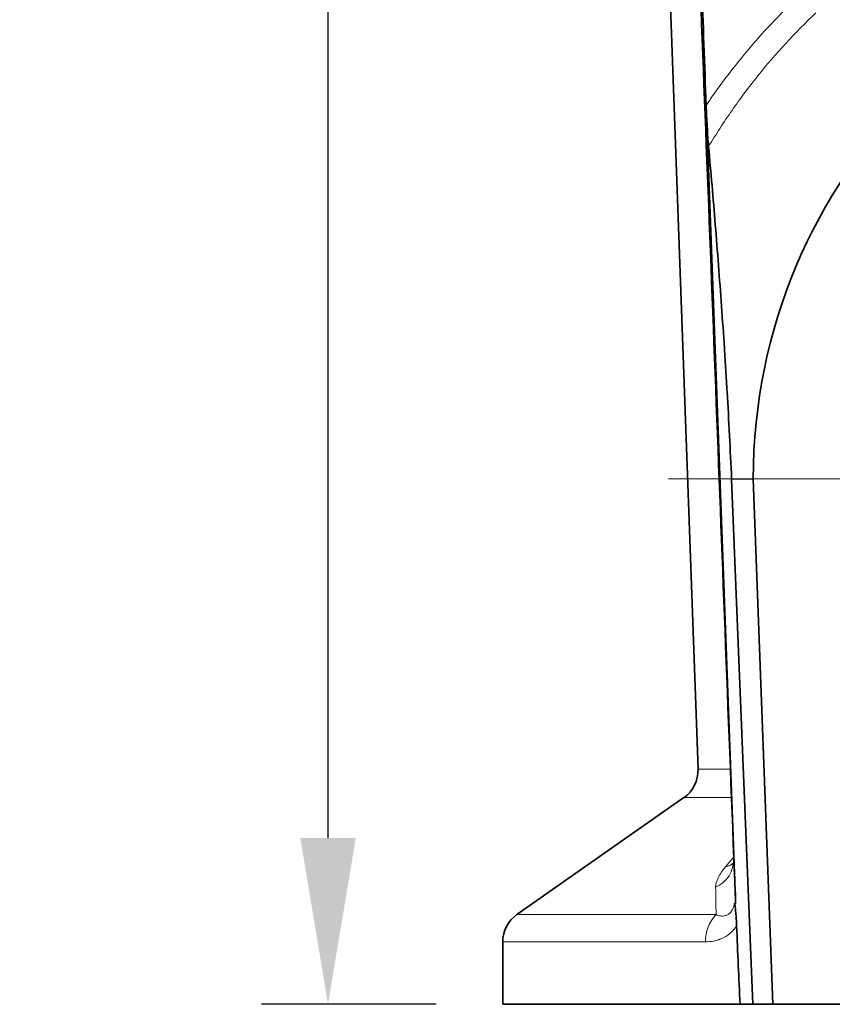
# Model space of a CAD drawing. Units: millimetres. Extents: x 6 to 1076, y 64 to 779.
# Drawn here: x 6 to 128, y 344 to 492 of the extents above; entities that cross this region are included whole.
import ezdxf

# ---------------------------------------------------------------- set-up
doc = ezdxf.new("R2010")
doc.units = ezdxf.units.MM
doc.layers.add('DIMENSION', color=3, linetype='Continuous', lineweight=25)
doc.styles.add('BEMSTIL', font='arial.ttf', dxfattribs={"width": 0.8})
doc.dimstyles.new('ACO wymiarowanie', dxfattribs={"dimscale": 10, "dimtxt": 3.5, "dimasz": 2.5, "dimexe": 1, "dimexo": 1, "dimgap": 1, "dimtad": 1, "dimdec": 0, "dimtxsty": 'BEMSTIL', "dimcen": 3, "dimclrd": 3, "dimclre": 3, "dimclrt": 2, "dimadec": 0, "dimazin": 0, "dimtfac": 0.875, "dimtdec": 0, "dimtmove": 0, "dimatfit": 0, "dimfxl": 0, "dimtolj": 1, "dimlwd": 25, "dimlwe": 25, "dimarcsym": 0})

# ---------------------------------------------------------------- blocks, each defined once
blk = doc.blocks.new('*D120')
at = {"layer": 'Defpoints', "color": 0}
for p in [(52.5, 747.34), (76.48, 747.34), (78.77, 343.84)]:
    blk.add_point(p, dxfattribs=at)
at = {"layer": 'DIMENSION', "color": 3, "lineweight": 25}
for p, q in [((66.48, 747.34), (42.5, 747.34)), ((52.5, 368.84), (52.5, 722.34)), ((68.77, 343.84), (42.5, 343.84))]:
    blk.add_line(p, q, dxfattribs=at)
at = {"layer": 'DIMENSION', "color": 3}
for points in [[(48.33, 722.34), (56.67, 722.34), (52.5, 747.34)], [(48.33, 368.84), (56.67, 368.84), (52.5, 343.84)]]:
    blk.add_solid(points, dxfattribs=at)
at = {"layer": 'DIMENSION', "color": 2, "insert": (6.76, 545.59), "char_height": 35, "attachment_point": 2, "rotation": 90, "style": 'BEMSTIL'}
blk.add_mtext('\\A1;404', dxfattribs=at)
blk = doc.blocks.new('SW_CENTERMARKSYMBOL_0')
at = {"color": 0, "linetype": 'Continuous', "lineweight": 0}
blk.add_line((-5, 0), (-47.529, 0), dxfattribs=at)

msp = doc.modelspace()

# ---------------------------------------------------------------- linework, layer by layer
at = {"color": 7, "linetype": 'Continuous', "lineweight": 35}
for p, q in [((103.27, 513.85), (108.13, 379.18)), ((113.79, 359.49), (109.36, 479)), ((113.18, 422.78), (116.44, 422.84)), ((113.18, 422.78), (116.39, 343.84)), ((116.44, 422.84), (119.37, 343.84)), ((106, 374.91), (80.91, 357.33)), ((78.77, 353.24), (78.77, 343.84)), ((114.45, 343.84), (78.77, 343.84)), ((116.39, 343.84), (114.45, 343.84)), ((116.39, 343.84), (119.37, 343.84)), ((119.37, 343.84), (278.18, 343.84))]:
    msp.add_line(p, q, dxfattribs=at)
at = {"color": 8, "linetype": 'Continuous', "lineweight": 18}
for p, q in [((108.13, 379.18), (112.88, 379.18)), ((113, 374.91), (106, 374.91)), ((112.27, 364.5), (113.51, 366)), ((80.91, 357.33), (110.85, 357.33)), ((109.26, 353.24), (78.77, 353.24))]:
    msp.add_line(p, q, dxfattribs=at)
at = {"color": 7, "linetype": 'Continuous', "lineweight": 35}
for centre, radius, start, end in [((198.77, 422.84), 82.33, 0, 180), ((103.14, 379), 5, 305, 2.0668), ((83.77, 353.24), 5, 125, 180)]:
    msp.add_arc(centre, radius, start, end, dxfattribs=at)
at = {"color": 8, "linetype": 'Continuous', "lineweight": 18}
for centre, radius, start, end in [((108.91, 365.66), 4.61, 293.9099, 0.8948), ((111.66, 367.33), 2.89, 282.0828, 309.2603), ((114.9, 353.4), 5.64, 135.868, 181.6864)]:
    msp.add_arc(centre, radius, start, end, dxfattribs=at)
at = {"color": 7, "linetype": 'Continuous', "lineweight": 35}
for points, knots in [([(109.36, 479), (108.9, 491.2), (108.45, 503.41), (107.21, 536.86), (103.93, 557.77), (89.85, 607.05), (81.41, 636.61), (72.97, 666.17)], [0.4074212, 0.4074212, 0.4074212, 0.4074212, 0.5178009, 0.5178009, 0.7099035, 0.7099035, 0.997814, 0.997814, 0.997814, 0.997814]), ([(113.52, 365.74), (111.64, 414.42), (109.76, 463.1), (107.86, 512.55), (107.83, 513.31), (107.77, 514.83), (107.74, 515.59), (107.64, 517.87), (107.57, 519.39), (107.3, 523.95), (107.08, 526.98), (106.52, 533.03), (106.19, 536.05), (105.63, 540.58), (105.42, 542.09), (104.99, 545.1), (104.76, 546.6), (103.56, 554.09), (102.41, 559.99), (100.39, 568.7), (99.67, 571.58), (98.7, 575.15), (98.51, 575.86), (98.21, 576.93), (98.11, 577.29), (97.91, 578), (97.4, 579.78), (90.46, 604.31), (83.62, 628.49), (77.19, 651.24)], [0, 0, 0, 0, 0.5, 0.5, 0.507812, 0.507812, 0.515625, 0.515625, 0.53125, 0.53125, 0.5625, 0.5625, 0.59375, 0.59375, 0.609375, 0.609375, 0.625, 0.625, 0.6875, 0.6875, 0.71875, 0.71875, 0.726562, 0.726562, 0.730469, 0.730469, 0.734375, 0.75, 1, 1, 1, 1]), ([(109.72, 472.81), (109.68, 473.27), (109.64, 473.76), (109.57, 474.77), (109.54, 475.28), (109.45, 476.86), (109.4, 477.92), (109.36, 479)], [0, 0, 0, 0, 0.25, 0.25, 0.5, 0.5, 1, 1, 1, 1]), ([(109.72, 472.81), (110.07, 468.94), (110.41, 465.03), (111.06, 457.03), (111.37, 452.96), (111.82, 446.7), (111.96, 444.58), (112.17, 441.36), (112.24, 440.28), (112.38, 438.11), (112.44, 437.02), (112.76, 431.58), (112.99, 427.2), (113.18, 422.78)], [0, 0, 0, 0, 0.25, 0.25, 0.5, 0.5, 0.625, 0.625, 0.6875, 0.6875, 0.75, 0.75, 1, 1, 1, 1]), ([(113.5, 365.74), (113.51, 365.56), (113.51, 365.18), (113.41, 364.85), (113.4, 364.81), (113.39, 364.79)], [0, 0, 0, 0, 0.2996588, 0.6592614, 1, 1, 1, 1]), ([(113.79, 359.49), (113.79, 359.39), (113.79, 359.29), (113.78, 359.14), (113.78, 359.09), (113.77, 359.02), (113.76, 358.99), (113.74, 358.96), (113.73, 358.95), (113.71, 358.93), (113.69, 358.93), (113.66, 358.95), (113.64, 358.97), (113.62, 358.99)], [0, 0, 0, 0, 0.125, 0.125, 0.25, 0.25, 0.375, 0.375, 0.5, 0.5, 0.75, 0.75, 1, 1, 1, 1]), ([(113.62, 358.99), (113.63, 358.98), (113.64, 358.96), (113.66, 358.9), (113.66, 358.86), (113.69, 358.73), (113.71, 358.62), (113.74, 358.36), (113.75, 358.22), (113.78, 357.93), (113.79, 357.77), (113.83, 357.3), (113.86, 356.97), (113.9, 356.29), (113.92, 355.93), (113.93, 355.58)], [0, 0, 0, 0, 0.0625, 0.0625, 0.125, 0.125, 0.25, 0.25, 0.375, 0.375, 0.5, 0.5, 0.75, 0.75, 1, 1, 1, 1])]:
    msp.add_open_spline(points, degree=3, knots=knots, dxfattribs=at)
at = {"color": 8, "linetype": 'Continuous', "lineweight": 18}
for points, knots in [([(109.36, 479), (109.48, 479.19), (109.61, 479.37), (109.87, 479.75), (110.26, 480.31), (111.18, 481.61), (111.99, 482.71), (113.64, 484.88), (114.78, 486.3), (118.3, 490.44), (120.81, 493.07), (123.48, 495.56)], [0, 0, 0, 0, 0.03125, 0.03125, 0.0625, 0.125, 0.25, 0.25, 0.5, 0.5, 1, 1, 1, 1]), ([(125.87, 492.91), (122.71, 489.94), (119.8, 486.77), (115.76, 481.74), (114.48, 480.01), (112.02, 476.48), (110.84, 474.66), (109.72, 472.81)], [0, 0, 0, 0, 0.5, 0.5, 0.75, 0.75, 1, 1, 1, 1]), ([(110.78, 361.45), (110.77, 361.86), (110.9, 362.34), (111.29, 363.11), (111.45, 363.38), (111.82, 363.93), (112.03, 364.21), (112.27, 364.5)], [0, 0, 0, 0, 0.5, 0.5, 0.75, 0.75, 1, 1, 1, 1]), ([(110.85, 357.33), (111.07, 357.24), (111.29, 357.17), (111.65, 357.11), (111.77, 357.11), (112.02, 357.12), (112.15, 357.14), (112.4, 357.21), (112.53, 357.27), (112.73, 357.4), (112.8, 357.45), (112.93, 357.57), (112.99, 357.63), (113.12, 357.79), (113.18, 357.87), (113.29, 358.06), (113.35, 358.16), (113.49, 358.5), (113.57, 358.74), (113.62, 358.99)], [0, 0, 0, 0, 0.25, 0.25, 0.375, 0.375, 0.5, 0.5, 0.625, 0.625, 0.6875, 0.6875, 0.75, 0.75, 0.8125, 0.8125, 0.875, 0.875, 1, 1, 1, 1]), ([(113.93, 355.58), (113.78, 355.36), (113.61, 355.16), (113.26, 354.79), (113.08, 354.62), (112.52, 354.16), (112.13, 353.92), (111.52, 353.65), (111.31, 353.57), (110.9, 353.45), (110.7, 353.39), (110.08, 353.27), (109.67, 353.24), (109.26, 353.24)], [0, 0, 0, 0, 0.125, 0.125, 0.25, 0.25, 0.5, 0.5, 0.625, 0.625, 0.75, 0.75, 1, 1, 1, 1])]:
    msp.add_open_spline(points, degree=3, knots=knots, dxfattribs=at)
at = {"color": 7, "linetype": 'Continuous', "lineweight": 35}
for points in [[(113.52, 365.74), (113.62, 363.75), (113.7, 361.66), (113.79, 359.49)], [(114.45, 343.84), (114.28, 347.75), (114.1, 351.67), (113.93, 355.58)]]:
    msp.add_open_spline(points, degree=3, dxfattribs=at)
at = {"color": 8, "linetype": 'Continuous', "lineweight": 18}
msp.add_open_spline([(110.85, 357.33), (110.83, 358.75), (110.8, 360.12), (110.78, 361.45)], degree=3, dxfattribs=at)

# ---------------------------------------------------------------- block references
at = {"color": 7, "linetype": 'Continuous', "lineweight": 0, "xscale": 2, "yscale": 2, "zscale": 2}
msp.add_blockref('SW_CENTERMARKSYMBOL_0', (198.77, 422.84), dxfattribs=at)

# ---------------------------------------------------------------- dimensions: what is measured, and where the dimension line sits
at = {"layer": 'DIMENSION'}
dim = msp.add_linear_dim(base=(52.50092263, 747.34084856), p1=(78.77294522, 343.84084856), p2=(76.48257822, 747.34084856), angle=90, dimstyle='ACO wymiarowanie', dxfattribs=at)
dim.commit()
dim.dimension.update_dxf_attribs({"geometry": '*D120', "text_midpoint": (52.50092263, 545.59084856), "dimtype": 160})

doc.saveas('drawing.dxf')
